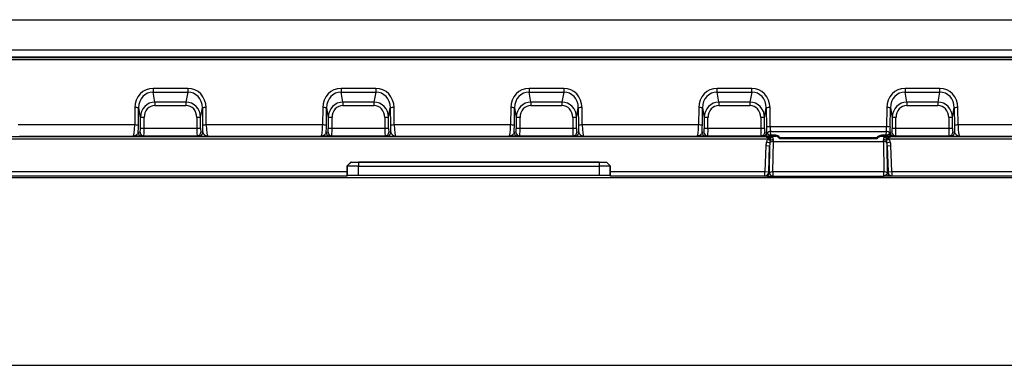
# Model space of a CAD drawing. Units: millimetres. Extents: x 75 to 2081, y 25 to 1460.
# Drawn here: x 856 to 987, y 670 to 716 of the extents above; entities that cross this region are included whole.
import ezdxf

# ---------------------------------------------------------------- set-up
doc = ezdxf.new("R2010")
doc.units = ezdxf.units.MM
doc.header["$LTSCALE"] = 5
doc.layers.get('0').update_dxf_attribs({"color": 1})
doc.layers.add('319200', color=7, linetype='Continuous')

# ---------------------------------------------------------------- blocks, each defined once
blk = doc.blocks.new('1093566-M_003_Top_view')
for p, q in [((500.75, 0), (998, 0)), ((0, -4.01), (1000, -4.01)), ((1000, -5.01), (0, -5.01)), ((889.9, -5.06), (610.1, -5.06)), ((610.15, -5.28), (889.85, -5.28)), ((664.8, -9.14), (660.2, -9.14)), ((660.2, -9.14), (660.2, -9.64)), ((664.8, -9.14), (664.8, -9.64)), ((689.8, -9.14), (685.2, -9.14)), ((685.2, -9.14), (685.2, -9.64)), ((689.8, -9.14), (689.8, -9.64)), ((714.8, -9.14), (710.2, -9.14)), ((710.2, -9.14), (710.2, -9.64)), ((714.8, -9.14), (714.8, -9.64)), ((739.8, -9.14), (735.2, -9.14)), ((735.2, -9.64), (735.2, -9.14)), ((739.8, -9.64), (739.8, -9.14)), ((764.8, -9.14), (760.2, -9.14)), ((760.2, -9.14), (760.2, -9.64)), ((764.8, -9.14), (764.8, -9.64)), ((660.44, -10.96), (660.2, -9.64)), ((660.2, -9.64), (664.8, -9.64)), ((664.8, -9.64), (664.56, -10.96)), ((685.44, -10.96), (685.2, -9.64)), ((685.2, -9.64), (689.8, -9.64)), ((689.8, -9.64), (689.56, -10.96)), ((710.44, -10.96), (710.2, -9.64)), ((710.2, -9.64), (714.8, -9.64)), ((714.8, -9.64), (714.56, -10.96)), ((735.44, -10.96), (735.2, -9.64)), ((735.2, -9.64), (739.8, -9.64)), ((739.8, -9.64), (739.56, -10.96)), ((760.44, -10.96), (760.2, -9.64)), ((760.2, -9.64), (764.8, -9.64)), ((764.8, -9.64), (764.56, -10.96)), ((657.76, -11.69), (657.74, -14.01)), ((658.24, -14.05), (658.26, -11.74)), ((658.26, -11.74), (658.49, -13)), ((660.44, -10.96), (660.44, -11.41)), ((664.56, -10.96), (660.44, -10.96)), ((660.44, -11.41), (664.56, -11.41)), ((664.56, -10.96), (664.56, -11.41)), ((666.51, -13), (666.74, -11.74)), ((666.74, -11.74), (666.76, -14.05)), ((667.26, -14.01), (667.24, -11.69)), ((682.76, -11.69), (682.74, -14.01)), ((683.24, -14.05), (683.26, -11.74)), ((683.26, -11.74), (683.49, -13)), ((685.44, -10.96), (685.44, -11.41)), ((689.56, -10.96), (685.44, -10.96)), ((685.44, -11.41), (689.56, -11.41)), ((689.56, -10.96), (689.56, -11.41)), ((691.51, -13), (691.74, -11.74)), ((691.74, -11.74), (691.76, -14.05)), ((692.26, -14.01), (692.24, -11.69)), ((707.76, -11.69), (707.74, -14.01)), ((708.24, -14.05), (708.26, -11.74)), ((708.26, -11.74), (708.49, -13)), ((710.44, -10.96), (710.44, -11.41)), ((714.56, -10.96), (710.44, -10.96)), ((710.44, -11.41), (714.56, -11.41)), ((714.56, -10.96), (714.56, -11.41)), ((716.51, -13), (716.74, -11.74)), ((716.74, -11.74), (716.76, -14.05)), ((717.26, -14.01), (717.24, -11.69)), ((732.76, -11.69), (732.74, -14.01)), ((733.24, -14.05), (733.26, -11.74)), ((733.26, -11.74), (733.49, -13)), ((735.44, -10.96), (735.44, -11.41)), ((739.56, -10.96), (735.44, -10.96)), ((735.44, -11.41), (739.56, -11.41)), ((739.56, -10.96), (739.56, -11.41)), ((741.51, -13), (741.74, -11.74)), ((741.74, -11.74), (741.76, -14.31)), ((742.26, -14.27), (742.24, -11.69)), ((757.76, -11.69), (757.74, -14.27)), ((758.24, -14.31), (758.26, -11.74)), ((758.26, -11.74), (758.49, -13)), ((760.44, -10.96), (760.44, -11.41)), ((764.56, -10.96), (760.44, -10.96)), ((760.44, -11.41), (764.56, -11.41)), ((764.56, -10.96), (764.56, -11.41)), ((766.51, -13), (766.74, -11.74)), ((766.74, -11.74), (766.76, -14.05)), ((767.26, -14.01), (767.24, -11.69)), ((658.99, -13), (658.49, -13)), ((658.49, -13), (658.49, -14.47)), ((658.99, -14.47), (658.99, -13)), ((666.01, -13), (666.01, -14.47)), ((666.51, -13), (666.01, -13)), ((666.51, -14.47), (666.51, -13)), ((683.49, -13), (683.49, -14.47)), ((683.99, -13), (683.49, -13)), ((683.99, -14.47), (683.99, -13)), ((691.01, -13), (691.01, -14.47)), ((691.51, -13), (691.01, -13)), ((691.51, -14.47), (691.51, -13)), ((708.49, -13), (708.49, -14.47)), ((708.99, -13), (708.49, -13)), ((708.99, -14.47), (708.99, -13)), ((716.51, -13), (716.01, -13)), ((716.01, -13), (716.01, -14.47)), ((716.51, -14.47), (716.51, -13)), ((733.49, -13), (733.49, -14.47)), ((733.99, -13), (733.49, -13)), ((733.99, -14.47), (733.99, -13)), ((741.51, -13), (741.01, -13)), ((741.01, -13), (741.01, -14.47)), ((741.51, -14.47), (741.51, -13)), ((758.99, -13), (758.49, -13)), ((758.49, -13), (758.49, -14.47)), ((758.99, -14.47), (758.99, -13)), ((766.51, -13), (766.01, -13)), ((766.01, -13), (766.01, -14.47)), ((766.51, -14.47), (766.51, -13)), ((657.74, -14.01), (642.26, -14.01)), ((682.74, -14.01), (667.26, -14.01)), ((707.74, -14.01), (692.26, -14.01)), ((732.74, -14.01), (717.26, -14.01)), ((757.74, -14.27), (742.26, -14.27)), ((782.74, -14.01), (767.26, -14.01)), ((741.74, -15.61), (558.29, -15.61)), ((642.44, -15.51), (657.56, -15.51)), ((658.45, -14.97), (658.21, -15)), ((658.99, -14.47), (658.49, -14.47)), ((658.71, -15.5), (658.95, -15.47)), ((658.95, -15.47), (666.05, -15.47)), ((666.01, -14.47), (658.99, -14.47)), ((666.51, -14.47), (666.01, -14.47)), ((666.05, -15.47), (666.29, -15.5)), ((666.79, -15), (666.55, -14.97)), ((667.44, -15.51), (682.56, -15.51)), ((683.45, -14.97), (683.21, -15)), ((683.99, -14.47), (683.49, -14.47)), ((683.71, -15.5), (683.95, -15.47)), ((683.95, -15.47), (691.05, -15.47)), ((691.01, -14.47), (683.99, -14.47)), ((691.51, -14.47), (691.01, -14.47)), ((691.05, -15.47), (691.29, -15.5)), ((691.79, -15), (691.55, -14.97)), ((692.44, -15.51), (707.56, -15.51)), ((708.45, -14.97), (708.21, -15)), ((708.99, -14.47), (708.49, -14.47)), ((708.71, -15.5), (708.95, -15.47)), ((708.95, -15.47), (716.05, -15.47)), ((716.01, -14.47), (708.99, -14.47)), ((716.51, -14.47), (716.01, -14.47)), ((716.05, -15.47), (716.29, -15.5)), ((716.79, -15), (716.55, -14.97)), ((717.44, -15.51), (732.56, -15.51)), ((733.45, -14.97), (733.21, -15)), ((733.99, -14.47), (733.49, -14.47)), ((733.71, -15.5), (733.95, -15.47)), ((733.95, -15.47), (741.05, -15.47)), ((741.01, -14.47), (733.99, -14.47)), ((741.51, -14.47), (741.01, -14.47)), ((741.05, -15.47), (741.29, -15.5)), ((741.78, -15), (741.55, -14.97)), ((741.55, -15.52), (741.72, -15.61)), ((741.55, -15.52), (741.61, -15.52)), ((742.3, -14.89), (757.7, -14.89)), ((742.34, -15.36), (742.3, -14.89)), ((742.34, -15.51), (742.34, -15.36)), ((742.88, -15.36), (742.34, -15.36)), ((742.34, -15.51), (743.1, -15.51)), ((743.1, -15.51), (742.55, -15.51)), ((743.1, -15.51), (743.1, -15.51)), ((743.43, -15.74), (743.24, -15.56)), ((743.27, -15.58), (743.43, -15.74)), ((743.27, -15.59), (743.27, -15.58)), ((743.6, -15.74), (743.45, -15.58)), ((756.55, -15.58), (756.4, -15.74)), ((756.75, -15.57), (756.57, -15.74)), ((756.57, -15.74), (756.73, -15.58)), ((756.73, -15.58), (756.73, -15.59)), ((757.45, -15.51), (756.9, -15.51)), ((756.9, -15.51), (756.9, -15.51)), ((756.9, -15.51), (757.66, -15.51)), ((757.66, -15.36), (757.12, -15.36)), ((757.7, -14.89), (757.66, -15.36)), ((757.66, -15.51), (757.66, -15.36)), ((758.45, -14.97), (758.22, -15)), ((941.71, -15.61), (758.26, -15.61)), ((758.28, -15.61), (758.44, -15.52)), ((758.39, -15.52), (758.45, -15.52)), ((758.44, -15.52), (758.45, -15.52)), ((758.99, -14.47), (758.49, -14.47)), ((758.71, -15.5), (758.95, -15.47)), ((758.95, -15.47), (766.05, -15.47)), ((766.01, -14.47), (758.99, -14.47)), ((766.51, -14.47), (766.01, -14.47)), ((766.05, -15.47), (766.29, -15.5)), ((766.79, -15), (766.55, -14.97)), ((767.44, -15.51), (782.56, -15.51)), ((558.29, -15.86), (741.93, -15.86)), ((741.68, -16.76), (741.56, -20.27)), ((741.68, -16.76), (742.18, -16.78)), ((741.76, -16.27), (742.22, -16.41)), ((741.92, -15.88), (742.3, -16.07)), ((741.93, -15.86), (742.31, -16.04)), ((742.06, -20.28), (742.18, -16.78)), ((742.18, -16.78), (742.12, -20.32)), ((742.61, -20.23), (742.68, -16.2)), ((742.68, -16.2), (757.32, -16.2)), ((743.43, -15.74), (743.43, -15.74)), ((756.4, -15.74), (743.6, -15.74)), ((743.6, -15.81), (743.6, -15.74)), ((743.6, -15.81), (756.4, -15.81)), ((743.6, -15.82), (743.6, -15.81)), ((756.4, -15.82), (743.6, -15.82)), ((756.4, -15.74), (756.4, -15.81)), ((756.4, -15.81), (756.4, -15.82)), ((756.57, -15.74), (756.57, -15.74)), ((757.32, -16.2), (757.39, -20.23)), ((757.69, -16.04), (758.07, -15.86)), ((757.7, -16.07), (758.08, -15.88)), ((757.78, -16.41), (758.24, -16.27)), ((757.82, -16.78), (758.32, -16.76)), ((757.88, -20.32), (757.82, -16.78)), ((757.82, -16.78), (757.94, -20.28)), ((758.07, -15.86), (941.71, -15.86)), ((758.44, -20.27), (758.32, -16.76)), ((686.5, -18.96), (686, -19.47)), ((686.51, -18.97), (686, -19.47)), ((686, -19.47), (686, -20.76)), ((686, -19.47), (686, -19.47)), ((686, -20.27), (686, -19.47)), ((686.51, -18.97), (686.5, -18.96)), ((686.5, -18.96), (720.5, -18.96)), ((687.5, -18.97), (687.5, -19.48)), ((719.5, -18.97), (687.5, -18.97)), ((687.5, -19.48), (719.5, -19.48)), ((687.5, -20.75), (687.5, -19.48)), ((719.5, -18.97), (719.5, -19.48)), ((719.5, -19.48), (719.5, -20.75)), ((720.5, -18.96), (720.49, -18.97)), ((720.49, -18.97), (721, -19.47)), ((721, -19.47), (720.5, -18.96)), ((721, -20.76), (721, -19.47)), ((721, -19.47), (721, -19.47)), ((721, -19.47), (721, -20.27)), ((686, -20.27), (628, -20.27)), ((628, -20.77), (686, -20.77)), ((686, -20.76), (686, -20.77)), ((719.5, -20.75), (687.5, -20.75)), ((741.56, -20.27), (721, -20.27)), ((721, -20.76), (721, -20.77)), ((721, -20.77), (741.56, -20.77)), ((742.06, -20.28), (741.56, -20.27)), ((741.56, -20.77), (741.56, -20.27)), ((741.56, -20.77), (741.62, -20.8)), ((742.12, -20.32), (742.06, -20.28)), ((757.39, -20.23), (742.61, -20.23)), ((742.62, -20.82), (757.38, -20.82)), ((757.94, -20.28), (757.88, -20.32)), ((758.44, -20.27), (757.94, -20.28)), ((758.38, -20.8), (758.44, -20.77)), ((779, -20.27), (758.44, -20.27)), ((758.44, -20.27), (758.44, -20.77)), ((758.44, -20.77), (779, -20.77)), ((0, -21), (994.85, -21)), ((0, -46), (994.85, -46))]:
    blk.add_line(p, q)
for centre, radius, start, end in [((657.85, -13.46), 1.77, 76.8875, 93.1125), ((667.15, -13.46), 1.77, 86.8875, 103.1125), ((682.85, -13.46), 1.77, 76.8875, 93.1125), ((692.15, -13.46), 1.77, 86.8875, 103.1125), ((707.85, -13.46), 1.77, 76.8875, 93.1125), ((717.15, -13.46), 1.77, 86.8875, 103.1125), ((732.85, -13.46), 1.77, 76.8875, 93.1125), ((742.15, -13.46), 1.77, 86.8875, 103.1125), ((757.85, -13.46), 1.77, 76.8875, 93.1125), ((767.15, -13.46), 1.77, 86.8875, 103.1125), ((657.84, -15.78), 1.77, 76.8875, 93.1125), ((667.16, -15.78), 1.77, 86.8875, 103.1125), ((682.84, -15.78), 1.77, 76.8875, 93.1125), ((692.16, -15.78), 1.77, 86.8875, 103.1125), ((707.84, -15.78), 1.77, 76.8875, 93.1125), ((717.16, -15.78), 1.77, 86.8875, 103.1125), ((732.84, -15.78), 1.77, 76.8875, 93.1125), ((742.16, -16.03), 1.77, 86.8875, 103.1125), ((757.84, -16.03), 1.77, 76.8875, 93.1125), ((767.16, -15.78), 1.77, 86.8875, 103.1125), ((658.71, -15), 0.499, 179.9431, 269.8406), ((658.95, -14.97), 0.499, 179.9431, 269.8406), ((666.05, -14.97), 0.499, 270.1594, 0.0569), ((666.29, -15), 0.499, 270.1594, 0.0569), ((683.71, -15), 0.499, 179.9431, 269.8406), ((683.95, -14.97), 0.499, 179.9431, 269.8406), ((691.05, -14.97), 0.499, 270.1594, 0.0569), ((691.29, -15), 0.499, 270.1594, 0.0569), ((708.71, -15), 0.499, 179.9431, 269.8406), ((708.95, -14.97), 0.499, 179.9431, 269.8406), ((716.05, -14.97), 0.499, 270.1594, 0.0569), ((716.29, -15), 0.499, 270.1594, 0.0569), ((733.71, -15), 0.499, 179.9431, 269.8406), ((733.95, -14.97), 0.499, 179.9431, 269.8406), ((741.05, -14.97), 0.499, 270.1594, 0.0569), ((741.28, -15), 0.499, 270.1594, 0.0569), ((741.37, -15.02), 0.481, 271.35, 348.0712), ((741.72, -15.11), 0.5, 270.01, 305.0271), ((741.74, -15.13), 0.48, 270.2153, 306.1702), ((742.3, -15.44), 0.559, 89.6145, 144.5605), ((742.83, -16.68), 1.04, 100.6378, 120.0707), ((742.28, -16.36), 0.8, 63.6871, 86.2943), ((743.1, -15.76), 0.25, 73.7586, 90), ((743.1, -15.76), 0.25, 53.0344, 90.0001), ((743.1, -15.76), 0.25, 45.0012, 73.7587), ((743.3, -15.43), 0.138, 245.13, 312.2378), ((743.36, -15.45), 0.156, 235.4996, 304.4961), ((756.64, -15.45), 0.156, 235.5039, 304.5004), ((756.7, -15.43), 0.138, 227.7622, 294.87), ((756.9, -15.76), 0.25, 89.9998, 134.9986), ((756.9, -15.76), 0.25, 89.9999, 126.9656), ((757.72, -16.36), 0.8, 93.7057, 116.3129), ((757.17, -16.68), 1.04, 59.9293, 79.3622), ((757.7, -15.44), 0.559, 35.4395, 90.3855), ((758.26, -15.13), 0.48, 233.8298, 269.7847), ((758.28, -15.11), 0.5, 234.9729, 269.99), ((758.63, -15.02), 0.481, 191.9288, 268.65), ((758.72, -15), 0.499, 179.9431, 269.8406), ((758.95, -14.97), 0.499, 179.9431, 269.8406), ((766.05, -14.97), 0.499, 270.1594, 0.0569), ((766.29, -15), 0.499, 270.1594, 0.0569), ((742.03, -14.12), 1.68, 268.1954, 279.463), ((742.64, -16.72), 0.528, 86.0428, 143.3704), ((742.66, -16.64), 0.669, 87.554, 121.9681), ((743.6, -15.57), 0.25, 225.0014, 270.0002), ((743.52, -15.61), 0.156, 235.4996, 304.4961), ((743.6, -15.56), 0.25, 225.0014, 270.0002), ((756.4, -15.57), 0.25, 269.9998, 314.9986), ((756.48, -15.61), 0.156, 235.5039, 304.5004), ((756.4, -15.56), 0.25, 269.9998, 314.9986), ((757.34, -16.64), 0.669, 58.0319, 92.446), ((757.36, -16.72), 0.528, 36.6296, 93.9572), ((757.97, -14.12), 1.68, 260.537, 271.8046), ((741.56, -20.27), 0.5, 270.0134, 358.0022), ((741.62, -20.3), 0.5, 270.0134, 358.0022), ((741.68, -20.32), 0.485, 270.8972, 344.9847), ((742.58, -20.76), 0.527, 86.0069, 143.6002), ((757.42, -20.76), 0.527, 36.3998, 93.9931), ((758.32, -20.32), 0.485, 195.0153, 269.1028), ((758.38, -20.3), 0.5, 181.9978, 269.9866), ((758.44, -20.27), 0.5, 181.9978, 269.9866)]:
    blk.add_arc(centre, radius, start, end)
for centre, major_axis, ratio, start_param, end_param in [((660.27, -11.79), (-0.64, 2.58), 0.939944, 6.055799, 7.589754), ((664.73, -11.79), (0.64, 2.58), 0.939944, 4.976617, 6.510571), ((685.27, -11.79), (-0.64, 2.58), 0.939944, 6.055799, 7.589754), ((689.73, -11.79), (0.64, 2.58), 0.939944, 4.976617, 6.510571), ((710.27, -11.79), (-0.64, 2.58), 0.939944, 6.055799, 7.589754), ((714.73, -11.79), (0.64, 2.58), 0.939944, 4.976617, 6.510571), ((735.27, -11.79), (-0.64, 2.58), 0.939944, 6.055799, 7.589754), ((739.73, -11.79), (0.64, 2.58), 0.939944, 4.976617, 6.510571), ((760.27, -11.79), (-0.64, 2.58), 0.939944, 6.055799, 7.589754), ((764.73, -11.79), (0.64, 2.58), 0.939944, 4.976617, 6.510571), ((660.27, -11.83), (-0.5, 2.15), 0.905896, 6.068773, 7.602727), ((664.73, -11.83), (0.5, 2.15), 0.905896, 4.963644, 6.497598), ((685.27, -11.83), (-0.5, 2.15), 0.905896, 6.068773, 7.602727), ((689.73, -11.83), (0.5, 2.15), 0.905896, 4.963644, 6.497598), ((710.27, -11.83), (-0.5, 2.15), 0.905896, 6.068773, 7.602727), ((714.73, -11.83), (0.5, 2.15), 0.905896, 4.963644, 6.497598), ((735.27, -11.83), (-0.5, 2.15), 0.905896, 6.068773, 7.602727), ((739.73, -11.83), (0.5, 2.15), 0.905896, 4.963644, 6.497598), ((760.27, -11.83), (-0.5, 2.15), 0.905896, 6.068773, 7.602727), ((764.73, -11.83), (0.5, 2.15), 0.905896, 4.963644, 6.497598), ((660.5, -13.07), (-0.39, 2.08), 0.946971, 6.115272, 7.649226), ((660.5, -13.07), (-0.31, 1.63), 0.903472, 6.115272, 7.649226), ((664.5, -13.07), (0.39, 2.08), 0.946971, 4.917144, 6.451099), ((664.5, -13.07), (0.31, 1.63), 0.903472, 4.917144, 6.451099), ((685.5, -13.07), (-0.39, 2.08), 0.946971, 6.115272, 7.649226), ((685.5, -13.07), (-0.31, 1.63), 0.903472, 6.115272, 7.649226), ((689.5, -13.07), (0.39, 2.08), 0.946971, 4.917144, 6.451099), ((689.5, -13.07), (0.31, 1.63), 0.903472, 4.917144, 6.451099), ((710.5, -13.07), (-0.39, 2.08), 0.946971, 6.115272, 7.649226), ((710.5, -13.07), (-0.31, 1.63), 0.903472, 6.115272, 7.649226), ((714.5, -13.07), (0.39, 2.08), 0.946971, 4.917144, 6.451099), ((714.5, -13.07), (0.31, 1.63), 0.903472, 4.917144, 6.451099), ((735.5, -13.07), (-0.39, 2.08), 0.946971, 6.115272, 7.649226), ((735.5, -13.07), (-0.31, 1.63), 0.903472, 6.115272, 7.649226), ((739.5, -13.07), (0.39, 2.08), 0.946971, 4.917144, 6.451099), ((739.5, -13.07), (0.31, 1.63), 0.903472, 4.917144, 6.451099), ((760.5, -13.07), (-0.39, 2.08), 0.946971, 6.115272, 7.649226), ((760.5, -13.07), (-0.31, 1.63), 0.903472, 6.115272, 7.649226), ((764.5, -13.07), (0.39, 2.08), 0.946971, 4.917144, 6.451099), ((764.5, -13.07), (0.31, 1.63), 0.903472, 4.917144, 6.451099), ((657.55, -13.86), (0, 1.65), 0.114, 3.150319, 4.625123), ((658.05, -13.86), (0, 2.15), 0.087489, 4.156327, 4.625123), ((666.95, -13.86), (0, 2.15), 0.087489, 1.658063, 2.126859), ((667.45, -13.86), (0, 1.65), 0.114, 1.658063, 3.132866), ((682.55, -13.86), (0, 1.65), 0.114, 3.150319, 4.625123), ((683.05, -13.86), (0, 2.15), 0.087489, 4.156327, 4.625123), ((691.95, -13.86), (0, 2.15), 0.087489, 1.658063, 2.126859), ((692.45, -13.86), (0, 1.65), 0.114, 1.658063, 3.132866), ((707.55, -13.86), (0, 1.65), 0.114, 3.150319, 4.625123), ((708.05, -13.86), (0, 2.15), 0.087489, 4.156327, 4.625123), ((716.95, -13.86), (0, 2.15), 0.087489, 1.658063, 2.126859), ((717.45, -13.86), (0, 1.65), 0.114, 1.658063, 3.132866), ((732.55, -13.86), (0, 1.65), 0.114, 3.150319, 4.625123), ((733.05, -13.86), (0, 2.15), 0.087489, 4.156327, 4.625123), ((741.89, -14.18), (0, 1.5), 0.087489, 1.658063, 2.148576), ((742.39, -14.18), (0, 1), 0.131233, 1.658063, 2.356194), ((757.61, -14.18), (0, 1), 0.131233, 3.926991, 4.625123), ((758.11, -14.18), (0, 1.5), 0.087489, 4.134609, 4.625123), ((766.95, -13.86), (0, 2.15), 0.087489, 1.658063, 2.126859), ((767.45, -13.86), (0, 1.65), 0.114, 1.658063, 3.132866), ((658.45, -14.47), (0, 0.5), 0.087489, 3.150319, 4.712389), ((658.95, -14.47), (0, 1), 0.043744, 3.150319, 4.712389), ((666.05, -14.47), (0, 1), 0.043744, 1.570796, 3.132866), ((666.55, -14.47), (0, 0.5), 0.087489, 1.570796, 3.132866), ((683.45, -14.47), (0, 0.5), 0.087489, 3.150319, 4.712389), ((683.95, -14.47), (0, 1), 0.043744, 3.150319, 4.712389), ((691.05, -14.47), (0, 1), 0.043744, 1.570796, 3.132866), ((691.55, -14.47), (0, 0.5), 0.087489, 1.570796, 3.132866), ((708.45, -14.47), (0, 0.5), 0.087489, 3.150319, 4.712389), ((708.95, -14.47), (0, 1), 0.043744, 3.150319, 4.712389), ((716.05, -14.47), (0, 1), 0.043744, 1.570796, 3.132866), ((716.55, -14.47), (0, 0.5), 0.087489, 1.570796, 3.132866), ((733.45, -14.47), (0, 0.5), 0.087489, 3.150319, 4.712389), ((733.95, -14.47), (0, 1), 0.043744, 3.150319, 4.712389), ((741.05, -14.47), (0, 1), 0.043744, 1.570796, 3.132866), ((742.28, -15.5), (1, 0), 0.012378, 3.60816, 4.775149), ((741.55, -14.47), (0, 0.5), 0.087489, 1.570796, 3.132866), ((742.55, -15.52), (1, 0), 0.008754, 1.573972, 3.159101), ((742.28, -15), (0.499, -0.129), 0.687642, 3.846357, 5.013346), ((742.35, -15.01), (0.75, -0.5), 0.004028, 0.002685, 0.779357), ((742.52, -14.84), (0.75, -0.75), 0.004363, 5.991045, 6.287549), ((743.1, -15.76), (0, 0.254), 0.982586, 5.497787, 5.637993), ((743.1, -15.94), (0, 0.504), 0.991235, 5.497787, 5.637993), ((756.9, -15.94), (0, 0.504), 0.991235, 0.645193, 0.785398), ((756.9, -15.76), (0, 0.254), 0.982586, 0.645193, 0.785398), ((757.48, -14.84), (0.75, 0.75), 0.004363, 3.137229, 3.433733), ((757.65, -15.01), (0.75, 0.5), 0.004028, 2.362236, 3.138908), ((757.45, -15.52), (1, 0), 0.008754, 6.265677, 7.850806), ((757.72, -15), (0.499, 0.129), 0.687642, 4.411432, 5.578421), ((757.72, -15.5), (1, 0), 0.012378, 4.649629, 5.816618), ((758.45, -14.47), (0, 0.5), 0.087489, 3.150319, 4.712389), ((758.95, -14.47), (0, 1), 0.043744, 3.150319, 4.712389), ((766.05, -14.47), (0, 1), 0.043744, 1.570796, 3.132866), ((766.55, -14.47), (0, 0.5), 0.087489, 1.570796, 3.132866), ((742.68, -16.82), (-0.02, -1.41), 0.707056, 4.324049, 4.687293), ((742.68, -16.82), (0.02, 1.06), 0.471348, 1.182457, 1.5457), ((742.77, -14.78), (0.09, 2), 0.022156, 2.209322, 2.357158), ((757.23, -14.78), (-0.09, 2), 0.022156, 3.926027, 4.073863), ((757.32, -16.82), (-0.02, 1.06), 0.471348, 4.737485, 5.100729), ((757.32, -16.82), (0.02, -1.41), 0.707056, 1.595892, 1.959136), ((686, -20.27), (0, 0.5), 0.008727, 3.150319, 4.712389), ((687.5, -20.76), (1.5, 0), 0.008727, 1.570796, 3.132866), ((719.5, -20.76), (1.5, 0), 0.008727, 0.008727, 1.570796), ((721, -20.27), (0, 0.5), 0.008727, 1.570796, 3.132866), ((742.62, -20.8), (1, 0), 0.012448, 3.166475, 3.525692), ((742.62, -20.3), (0.5, 0.028), 0.73011, 3.11291, 3.472127), ((742.71, -18.82), (0.09, 2), 0.022156, 2.357158, 3.13383), ((757.29, -18.82), (-0.09, 2), 0.022156, 3.149356, 3.926027), ((757.38, -20.3), (0.5, -0.028), 0.73011, 5.952651, 6.311868), ((757.38, -20.8), (1, 0), 0.012448, 5.899086, 6.258303)]:
    blk.add_ellipse(centre, major_axis=major_axis, ratio=ratio, start_param=start_param, end_param=end_param)
for points, knots in [([(658.21, -15), (658.2, -15.05), (658.16, -15.12), (658.05, -15.24), (658, -15.3), (657.87, -15.4), (657.81, -15.44), (657.68, -15.5), (657.62, -15.51), (657.56, -15.51)], [0, 0, 0, 0, 0.25, 0.25, 0.5, 0.5, 0.75, 0.75, 1, 1, 1, 1]), ([(658.71, -15.5), (658.69, -15.5), (658.65, -15.5), (658.5, -15.5), (658.41, -15.51), (658.08, -15.51), (657.82, -15.51), (657.56, -15.51)], [0, 0, 0, 0, 0.25, 0.25, 0.5, 0.5, 1, 1, 1, 1]), ([(666.29, -15.5), (666.31, -15.5), (666.35, -15.5), (666.5, -15.5), (666.59, -15.51), (666.92, -15.51), (667.18, -15.51), (667.44, -15.51)], [0, 0, 0, 0, 0.25, 0.25, 0.5, 0.5, 1, 1, 1, 1]), ([(666.79, -15), (666.8, -15.05), (666.84, -15.12), (666.95, -15.24), (667, -15.3), (667.13, -15.4), (667.19, -15.44), (667.32, -15.5), (667.38, -15.51), (667.44, -15.51)], [0, 0, 0, 0, 0.25, 0.25, 0.5, 0.5, 0.75, 0.75, 1, 1, 1, 1]), ([(683.21, -15), (683.2, -15.05), (683.16, -15.12), (683.05, -15.24), (683, -15.3), (682.87, -15.4), (682.81, -15.44), (682.68, -15.5), (682.62, -15.51), (682.56, -15.51)], [0, 0, 0, 0, 0.25, 0.25, 0.5, 0.5, 0.75, 0.75, 1, 1, 1, 1]), ([(683.71, -15.5), (683.69, -15.5), (683.65, -15.5), (683.5, -15.5), (683.41, -15.51), (683.08, -15.51), (682.82, -15.51), (682.56, -15.51)], [0, 0, 0, 0, 0.25, 0.25, 0.5, 0.5, 1, 1, 1, 1]), ([(691.29, -15.5), (691.31, -15.5), (691.35, -15.5), (691.5, -15.5), (691.59, -15.51), (691.92, -15.51), (692.18, -15.51), (692.44, -15.51)], [0, 0, 0, 0, 0.25, 0.25, 0.5, 0.5, 1, 1, 1, 1]), ([(691.79, -15), (691.8, -15.05), (691.84, -15.12), (691.95, -15.24), (692, -15.3), (692.13, -15.4), (692.19, -15.44), (692.32, -15.5), (692.38, -15.51), (692.44, -15.51)], [0, 0, 0, 0, 0.25, 0.25, 0.5, 0.5, 0.75, 0.75, 1, 1, 1, 1]), ([(708.21, -15), (708.2, -15.05), (708.16, -15.12), (708.05, -15.24), (708, -15.3), (707.87, -15.4), (707.81, -15.44), (707.68, -15.5), (707.62, -15.51), (707.56, -15.51)], [0, 0, 0, 0, 0.25, 0.25, 0.5, 0.5, 0.75, 0.75, 1, 1, 1, 1]), ([(708.71, -15.5), (708.69, -15.5), (708.65, -15.5), (708.5, -15.5), (708.41, -15.51), (708.08, -15.51), (707.82, -15.51), (707.56, -15.51)], [0, 0, 0, 0, 0.25, 0.25, 0.5, 0.5, 1, 1, 1, 1]), ([(716.29, -15.5), (716.31, -15.5), (716.35, -15.5), (716.5, -15.5), (716.59, -15.51), (716.92, -15.51), (717.18, -15.51), (717.44, -15.51)], [0, 0, 0, 0, 0.25, 0.25, 0.5, 0.5, 1, 1, 1, 1]), ([(716.79, -15), (716.8, -15.05), (716.84, -15.12), (716.95, -15.24), (717, -15.3), (717.13, -15.4), (717.19, -15.44), (717.32, -15.5), (717.38, -15.51), (717.44, -15.51)], [0, 0, 0, 0, 0.25, 0.25, 0.5, 0.5, 0.75, 0.75, 1, 1, 1, 1]), ([(733.21, -15), (733.2, -15.05), (733.16, -15.12), (733.05, -15.24), (733, -15.3), (732.87, -15.4), (732.81, -15.44), (732.68, -15.5), (732.62, -15.51), (732.56, -15.51)], [0, 0, 0, 0, 0.25, 0.25, 0.5, 0.5, 0.75, 0.75, 1, 1, 1, 1]), ([(733.71, -15.5), (733.69, -15.5), (733.65, -15.5), (733.5, -15.5), (733.41, -15.51), (733.08, -15.51), (732.82, -15.51), (732.56, -15.51)], [0, 0, 0, 0, 0.25, 0.25, 0.5, 0.5, 1, 1, 1, 1]), ([(741.74, -15.49), (741.73, -15.49), (741.7, -15.5), (741.66, -15.51), (741.62, -15.52), (741.61, -15.52), (741.6, -15.52), (741.59, -15.52), (741.59, -15.52), (741.59, -15.52)], [0, 0, 0, 0, 0.113066, 0.414321, 0.573342, 0.688351, 0.811287, 0.994613, 1, 1, 1, 1]), ([(741.74, -15.61), (741.77, -15.61), (741.81, -15.62), (741.9, -15.64), (741.94, -15.66), (741.98, -15.68)], [0, 0, 0, 0, 0.5, 0.5, 1, 1, 1, 1]), ([(741.98, -15.68), (742, -15.67), (742.04, -15.66), (742.1, -15.65), (742.16, -15.62), (742.23, -15.59), (742.28, -15.55), (742.3, -15.53)], [0, 0, 0, 0, 0.18178, 0.347399, 0.500139, 0.736537, 1, 1, 1, 1]), ([(742.31, -15.57), (742.29, -15.58), (742.26, -15.6), (742.21, -15.62), (742.18, -15.63), (742.13, -15.65), (742.1, -15.66), (742.04, -15.67), (742.01, -15.68), (741.98, -15.68)], [0, 0, 0, 0, 0.255323, 0.255323, 0.506232, 0.506232, 0.753768, 0.753768, 1, 1, 1, 1]), ([(742.31, -15.78), (742.31, -15.74), (742.31, -15.7), (742.31, -15.63), (742.31, -15.6), (742.31, -15.57)], [0, 0, 0, 0, 0.5, 0.5, 1, 1, 1, 1]), ([(742.63, -15.65), (742.63, -15.65), (742.63, -15.65), (742.63, -15.65), (742.63, -15.65), (742.63, -15.65), (742.63, -15.65), (742.63, -15.65), (742.63, -15.65), (742.63, -15.65), (742.63, -15.65), (742.64, -15.65), (742.64, -15.64), (742.64, -15.64), (742.64, -15.64), (742.64, -15.64)], [0, 0, 0, 0, 0.00000060142, 0.00000060142, 0.00000060142, 0.00000422038, 0.00000422038, 0.00000422038, 0.00000476139, 0.00000476139, 0.00000476139, 0.00001358339, 0.00001358339, 0.00001358339, 0.00001708509, 0.00001708509, 0.00001708509, 0.00001708509]), ([(742.64, -15.64), (742.66, -15.61), (742.68, -15.58), (742.69, -15.53), (742.69, -15.51)], [0, 0, 0, 0, 0.656439, 1, 1, 1, 1]), ([(743.4, -15.54), (743.33, -15.49), (743.25, -15.45), (743.07, -15.4), (742.98, -15.38), (742.88, -15.36)], [0, 0, 0, 0, 0.5, 0.5, 1, 1, 1, 1]), ([(743.25, -15.56), (743.2, -15.53), (743.15, -15.5), (743.02, -15.44), (742.95, -15.4), (742.88, -15.36)], [0, 0, 0, 0, 0.5, 0.5, 1, 1, 1, 1]), ([(743.17, -15.52), (743.18, -15.53), (743.2, -15.54), (743.23, -15.55), (743.25, -15.56), (743.26, -15.57), (743.26, -15.57), (743.26, -15.58), (743.26, -15.58), (743.26, -15.58)], [0, 0, 0, 0, 0.274988, 0.508797, 0.63545, 0.717346, 0.794113, 0.902277, 1, 1, 1, 1]), ([(756.6, -15.54), (756.67, -15.49), (756.75, -15.45), (756.93, -15.4), (757.02, -15.38), (757.12, -15.36)], [0, 0, 0, 0, 0.5, 0.5, 1, 1, 1, 1]), ([(756.75, -15.56), (756.75, -15.57), (756.74, -15.58), (756.74, -15.58), (756.74, -15.57), (756.75, -15.57), (756.76, -15.56), (756.8, -15.53), (756.85, -15.52), (756.89, -15.52), (756.9, -15.52)], [0, 0, 0, 0, 0.1179529, 0.3271211, 0.3907564, 0.443347, 0.4949288, 0.6188736, 0.8431072, 1, 1, 1, 1]), ([(756.75, -15.56), (756.8, -15.53), (756.85, -15.5), (756.98, -15.44), (757.05, -15.4), (757.12, -15.36)], [0, 0, 0, 0, 0.5, 0.5, 1, 1, 1, 1]), ([(757.31, -15.51), (757.31, -15.53), (757.32, -15.57), (757.34, -15.61), (757.36, -15.64)], [0, 0, 0, 0, 0.3234155, 1, 1, 1, 1]), ([(757.36, -15.64), (757.36, -15.64), (757.36, -15.64), (757.36, -15.65), (757.36, -15.65), (757.37, -15.65), (757.37, -15.65), (757.37, -15.65), (757.37, -15.65), (757.37, -15.65), (757.37, -15.65), (757.37, -15.65), (757.37, -15.65), (757.37, -15.65), (757.37, -15.65), (757.37, -15.65)], [0, 0, 0, 0, 0.00000598152, 0.00000598152, 0.00000598152, 0.00001188192, 0.00001188192, 0.00001188192, 0.00001519339, 0.00001519339, 0.00001519339, 0.00001624939, 0.00001624939, 0.00001624939, 0.00001681614, 0.00001681614, 0.00001681614, 0.00001681614]), ([(758.02, -15.68), (757.99, -15.68), (757.96, -15.67), (757.9, -15.66), (757.87, -15.65), (757.82, -15.63), (757.79, -15.62), (757.74, -15.6), (757.71, -15.58), (757.69, -15.57)], [0, 0, 0, 0, 0.246215, 0.246215, 0.493746, 0.493746, 0.744664, 0.744664, 1, 1, 1, 1]), ([(757.69, -15.57), (757.69, -15.6), (757.69, -15.63), (757.69, -15.7), (757.69, -15.74), (757.69, -15.78)], [0, 0, 0, 0, 0.5, 0.5, 1, 1, 1, 1]), ([(757.7, -15.53), (757.72, -15.55), (757.75, -15.57), (757.8, -15.6), (757.86, -15.63), (757.93, -15.66), (757.99, -15.67), (758.02, -15.68)], [0, 0, 0, 0, 0.17914, 0.345285, 0.500235, 0.733851, 1, 1, 1, 1]), ([(758.02, -15.68), (758.06, -15.66), (758.1, -15.64), (758.19, -15.62), (758.23, -15.61), (758.26, -15.61)], [0, 0, 0, 0, 0.5, 0.5, 1, 1, 1, 1]), ([(758.4, -15.52), (758.4, -15.52), (758.41, -15.52), (758.4, -15.52), (758.38, -15.52), (758.34, -15.51), (758.26, -15.49), (758.17, -15.45), (758.13, -15.41), (758.12, -15.4)], [0, 0, 0, 0, 0.098155, 0.190247, 0.265039, 0.35239, 0.557062, 0.888969, 1, 1, 1, 1]), ([(766.29, -15.5), (766.31, -15.5), (766.35, -15.5), (766.5, -15.5), (766.59, -15.51), (766.92, -15.51), (767.18, -15.51), (767.44, -15.51)], [0, 0, 0, 0, 0.25, 0.25, 0.5, 0.5, 1, 1, 1, 1]), ([(766.79, -15), (766.8, -15.05), (766.84, -15.12), (766.95, -15.24), (767, -15.3), (767.13, -15.4), (767.19, -15.44), (767.32, -15.5), (767.38, -15.51), (767.44, -15.51)], [0, 0, 0, 0, 0.25, 0.25, 0.5, 0.5, 0.75, 0.75, 1, 1, 1, 1]), ([(741.98, -15.8), (741.98, -15.8), (741.97, -15.81), (741.97, -15.81), (741.97, -15.82), (741.96, -15.83), (741.96, -15.83), (741.95, -15.84), (741.94, -15.85), (741.93, -15.86)], [0, 0, 0, 0, 0.0000171142, 0.0000171142, 0.0000171142, 0.00004107063, 0.00004107063, 0.00004107063, 0.00007717569, 0.00007717569, 0.00007717569, 0.00007717569]), ([(758.07, -15.86), (758.06, -15.85), (758.06, -15.85), (758.05, -15.84), (758.04, -15.84), (758.04, -15.83), (758.03, -15.82), (758.03, -15.82), (758.03, -15.81), (758.03, -15.81), (758.02, -15.8), (758.02, -15.8), (758.02, -15.8)], [0, 0, 0, 0, 0.00002689776, 0.00002689776, 0.00002689776, 0.00004971554, 0.00004971554, 0.00004971554, 0.00006804972, 0.00006804972, 0.00006804972, 0.00007748735, 0.00007748735, 0.00007748735, 0.00007748735]), ([(741.69, -20.8), (741.77, -20.8), (741.91, -20.81), (742.24, -20.81), (742.43, -20.81), (742.62, -20.82)], [0, 0, 0, 0, 0.5, 0.5, 1, 1, 1, 1]), ([(742.15, -20.44), (742.2, -20.54), (742.28, -20.64), (742.44, -20.77), (742.53, -20.81), (742.62, -20.82)], [0, 0, 0, 0, 0.5, 0.5, 1, 1, 1, 1]), ([(757.85, -20.44), (757.8, -20.54), (757.72, -20.64), (757.56, -20.77), (757.47, -20.81), (757.38, -20.82)], [0, 0, 0, 0, 0.5, 0.5, 1, 1, 1, 1]), ([(758.31, -20.8), (758.23, -20.8), (758.09, -20.81), (757.76, -20.81), (757.57, -20.81), (757.38, -20.82)], [0, 0, 0, 0, 0.5, 0.5, 1, 1, 1, 1])]:
    blk.add_open_spline(points, degree=3, knots=knots)
for points in [[(741.29, -15.5), (741.3, -15.5), (741.33, -15.5), (741.38, -15.5)], [(741.72, -15.61), (741.72, -15.61), (741.73, -15.61), (741.74, -15.61)], [(741.84, -15.12), (741.82, -15.08), (741.79, -15.04), (741.78, -15)], [(741.98, -15.68), (741.98, -15.71), (741.98, -15.75), (741.98, -15.8)], [(742.31, -15.57), (742.31, -15.56), (742.31, -15.55), (742.3, -15.53)], [(742.34, -15.56), (742.33, -15.56), (742.32, -15.56), (742.31, -15.57)], [(742.69, -15.97), (742.69, -15.87), (742.67, -15.76), (742.63, -15.65)], [(757.37, -15.65), (757.33, -15.76), (757.31, -15.87), (757.31, -15.97)], [(757.69, -15.57), (757.68, -15.56), (757.67, -15.56), (757.66, -15.56)], [(757.7, -15.53), (757.69, -15.55), (757.69, -15.56), (757.69, -15.57)], [(758.02, -15.8), (758.02, -15.75), (758.02, -15.71), (758.02, -15.68)], [(758.22, -15), (758.21, -15.04), (758.18, -15.08), (758.16, -15.12)], [(758.26, -15.61), (758.27, -15.61), (758.28, -15.61), (758.28, -15.61)], [(758.62, -15.5), (758.67, -15.5), (758.7, -15.5), (758.71, -15.5)], [(741.92, -15.88), (741.86, -16), (741.8, -16.13), (741.76, -16.27)], [(741.93, -15.86), (741.93, -15.86), (741.92, -15.87), (741.92, -15.88)], [(742.22, -16.41), (742.24, -16.3), (742.27, -16.18), (742.3, -16.07)], [(742.3, -16.07), (742.31, -16.06), (742.31, -16.05), (742.31, -16.04)], [(742.31, -16.04), (742.32, -15.95), (742.32, -15.86), (742.31, -15.78)], [(757.69, -15.78), (757.68, -15.86), (757.68, -15.95), (757.69, -16.04)], [(757.69, -16.04), (757.69, -16.05), (757.69, -16.06), (757.7, -16.07)], [(757.7, -16.07), (757.73, -16.18), (757.76, -16.3), (757.78, -16.41)], [(758.08, -15.88), (758.08, -15.87), (758.07, -15.86), (758.07, -15.86)], [(758.24, -16.27), (758.2, -16.13), (758.14, -16), (758.08, -15.88)], [(687.5, -19.48), (686.71, -19.48), (685.99, -19.48), (686, -19.47)], [(686.51, -18.97), (686.5, -18.97), (686.97, -18.97), (687.5, -18.97)], [(719.5, -18.97), (720.03, -18.97), (720.5, -18.97), (720.49, -18.97)], [(721, -19.47), (721.01, -19.48), (720.29, -19.48), (719.5, -19.48)]]:
    blk.add_open_spline(points, degree=3)

msp = doc.modelspace()

# ---------------------------------------------------------------- block references
at = {"layer": '319200'}
msp.add_blockref('1093566-M_003_Top_view', (213.307, 716.457), dxfattribs=at)

doc.saveas('drawing.dxf')
